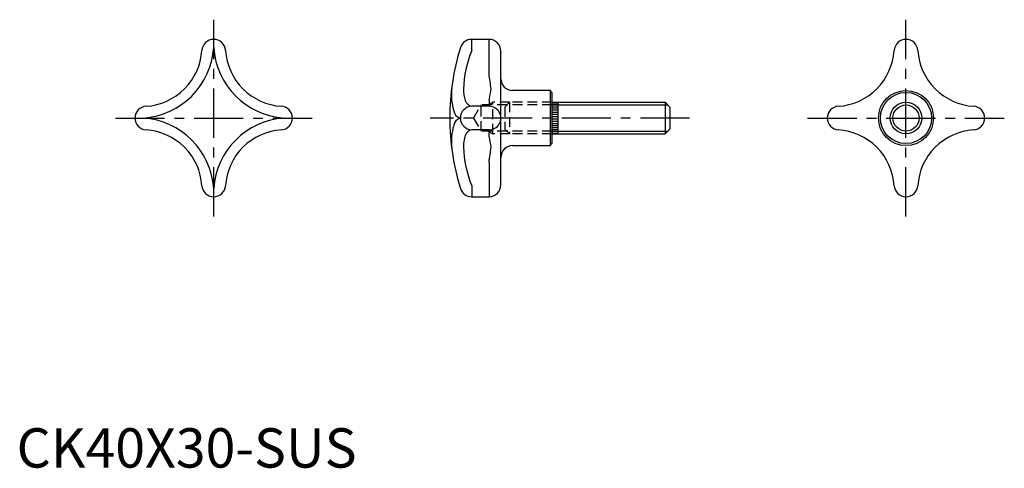
# Model space of a CAD drawing. Extents: x 1 to 251, y 0 to 114.
import ezdxf

# ---------------------------------------------------------------- set-up
doc = ezdxf.new("R2010")
doc.units = 0
doc.header["$LTSCALE"] = 10
doc.linetypes.add('CENTER', pattern=[2, 1.25, -0.25, 0.25, -0.25])
doc.linetypes.add('HIDDEN', pattern=[0.375, 0.25, -0.125])
doc.layers.get('0').update_dxf_attribs({"linetype": 'CONTINUOUS'})
for name, color, linetype in [('1', 1, 'CENTER'), ('2', 2, 'HIDDEN'), ('3', 3, 'CONTINUOUS')]:
    doc.layers.add(name, color=color, linetype=linetype)
doc.styles.add('STANDARD1', font='txt')

msp = doc.modelspace()

# ---------------------------------------------------------------- linework, layer by layer
for p, q in [((120.12, 108.84), (115.71, 108.84)), ((123.12, 71.84), (123.12, 105.84)), ((135.62, 95.84), (126.12, 95.84)), ((135.62, 95.84), (135.62, 81.84)), ((136.12, 95.34), (135.62, 95.84)), ((136.12, 95.34), (136.12, 82.34)), ((136.12, 92.84), (164.92, 92.84)), ((137.62, 92.74), (136.12, 92.74)), ((137.62, 92.84), (137.62, 84.84)), ((164.92, 92.84), (164.92, 84.84)), ((164.92, 92.84), (166.12, 91.64)), ((137.62, 92.29), (136.12, 92.29)), ((137.62, 91.84), (136.12, 91.84)), ((137.62, 91.34), (136.12, 91.34)), ((137.62, 90.84), (136.12, 90.84)), ((137.62, 90.29), (136.12, 90.29)), ((166.12, 91.64), (166.12, 86.04)), ((137.62, 89.74), (136.12, 89.74)), ((137.62, 89.14), (136.12, 89.14)), ((137.62, 88.54), (136.12, 88.54)), ((137.62, 87.94), (136.12, 87.94)), ((137.62, 87.39), (136.12, 87.39)), ((137.62, 86.84), (136.12, 86.84)), ((137.62, 86.34), (136.12, 86.34)), ((137.62, 85.84), (136.12, 85.84)), ((137.62, 85.39), (136.12, 85.39)), ((166.12, 86.04), (164.92, 84.84)), ((137.62, 84.94), (136.12, 84.94)), ((136.12, 84.84), (164.92, 84.84)), ((126.12, 81.84), (135.62, 81.84)), ((135.62, 81.84), (136.12, 82.34)), ((115.71, 68.84), (120.12, 68.84))]:
    msp.add_line(p, q)
for radius in [7, 6.5, 4]:
    msp.add_circle((226.12, 88.84), radius)
for centre, radius, start, end in [((50.12, 105.84), 3, 3.7792, 176.2208), ((115.71, 105.84), 3, 90, 162.6478), ((120.12, 105.84), 3, 0, 90), ((226.12, 105.84), 3, 3.7792, 176.2208), ((31.91, 107.04), 15.24, 315, 356.2208), ((68.32, 107.04), 15.24, 183.7792, 225), ((170.12, 88.84), 60, 162.6478, 180), ((207.91, 107.04), 15.24, 315, 356.2208), ((244.32, 107.04), 15.24, 183.7792, 225), ((126.12, 98.84), 3, 180, 270), ((31.91, 107.04), 15.24, 273.7792, 315), ((68.32, 107.04), 15.24, 225, 266.2208), ((207.91, 107.04), 15.24, 273.7792, 315), ((244.32, 107.04), 15.24, 225, 266.2208), ((33.12, 88.84), 3, 93.7792, 266.2208), ((67.12, 88.84), 3, 273.7792, 86.2208), ((209.12, 88.84), 3, 93.7792, 266.2208), ((243.12, 88.84), 3, 273.7792, 86.2208), ((170.12, 88.84), 60, 180, 197.3523), ((31.91, 70.63), 15.24, 45, 86.2208), ((68.32, 70.63), 15.24, 93.7792, 135), ((207.91, 70.63), 15.24, 45, 86.2208), ((244.32, 70.63), 15.24, 93.7792, 135), ((31.91, 70.63), 15.24, 3.7792, 45), ((68.32, 70.63), 15.24, 135, 176.2208), ((126.12, 78.84), 3, 90, 180), ((207.91, 70.63), 15.24, 3.7792, 45), ((244.32, 70.63), 15.24, 135, 176.2208), ((50.12, 71.84), 3, 183.7792, 356.2208), ((115.71, 71.84), 3, 197.3523, 270), ((120.12, 71.84), 3, 270, 0), ((226.12, 71.84), 3, 183.7792, 356.2208)]:
    msp.add_arc(centre, radius, start, end)
at = {"layer": '1'}
for p, q in [((50.12, 63.84), (50.12, 113.84)), ((226.12, 63.84), (226.12, 113.84)), ((25.12, 88.84), (75.12, 88.84)), ((171.12, 88.84), (105.12, 88.84)), ((201.12, 88.84), (251.12, 88.84))]:
    msp.add_line(p, q, dxfattribs=at)
at = {"layer": '2'}
for p, q in [((119.94, 92.16), (121.12, 92.84)), ((125.32, 92.84), (121.12, 92.84)), ((121.12, 84.84), (121.12, 92.84)), ((125.32, 92.84), (124.12, 91.64)), ((136.12, 92.84), (125.32, 92.84)), ((125.32, 92.84), (125.32, 84.84)), ((116.2, 88.84), (118.12, 92.16)), ((124.64, 92.16), (118.12, 92.16)), ((118.12, 85.51), (118.12, 92.16)), ((124.12, 91.64), (124.12, 86.04)), ((136.12, 92.16), (124.64, 92.16)), ((116.2, 88.84), (118.12, 85.51)), ((124.64, 85.51), (118.12, 85.51)), ((119.94, 85.51), (121.12, 84.84)), ((124.12, 86.04), (125.32, 84.84)), ((136.12, 85.51), (124.64, 85.51)), ((125.32, 84.84), (121.12, 84.84)), ((136.12, 84.84), (125.32, 84.84))]:
    msp.add_line(p, q, dxfattribs=at)
at = {"layer": '3'}
for p, q in [((115.71, 106.03), (115.71, 108.84)), ((120.12, 100.01), (120.12, 108.84)), ((120.12, 93.51), (120.12, 91.83)), ((120.12, 91.83), (115.71, 91.83)), ((137.62, 92.16), (165.59, 92.16)), ((120.12, 85.84), (115.71, 85.84)), ((120.12, 84.16), (120.12, 85.84)), ((137.62, 85.51), (165.59, 85.51)), ((120.12, 77.66), (120.12, 68.84)), ((115.71, 71.64), (115.71, 68.84))]:
    msp.add_line(p, q, dxfattribs=at)
msp.add_circle((226.12, 88.84), 3.32, dxfattribs=at)
for centre, radius, start, end in [((30.96, 108), 19.2, 273.7792, 356.2208), ((69.28, 108), 19.2, 183.7792, 266.2208), ((142.16, 95.26), 28.56, 157.8377, 178.0964), ((-368.36, 27.08), 493.89, 8.0518, 8.4917), ((125.57, 94.92), 15.04, 173.6417, 196.3634), ((121.15, 95.93), 7.54, 177.8537, 200.4274), ((97.1, 99.51), 23.78, 345.3958, 352.1516), ((116.13, 93.93), 2.14, 197.2906, 258.6419), ((113.41, 91.07), 2.31, 189.7915, 255.862), ((115.84, 88.84), 3, 92.5429, 267.4571), ((120.12, 88.84), 2.99, 269.875, 90.125), ((30.96, 69.68), 19.2, 3.7792, 86.2208), ((69.28, 69.68), 19.2, 93.7792, 176.2208), ((113.41, 86.6), 2.31, 104.138, 170.2085), ((125.57, 82.75), 15.04, 163.6366, 186.3583), ((116.13, 83.74), 2.14, 101.3581, 162.7094), ((121.15, 81.75), 7.54, 159.5726, 182.1463), ((97.1, 78.16), 23.78, 7.8484, 14.6042), ((142.16, 82.41), 28.56, 181.9036, 202.1623), ((-368.36, 150.59), 493.89, 351.5083, 351.9482)]:
    msp.add_arc(centre, radius, start, end, dxfattribs=at)

# ---------------------------------------------------------------- texts
at = {"color": 3, "style": 'STANDARD1'}
msp.add_text('CK40X30-SUS', height=10, dxfattribs=at).set_placement((0, 0))

doc.saveas('drawing.dxf')
